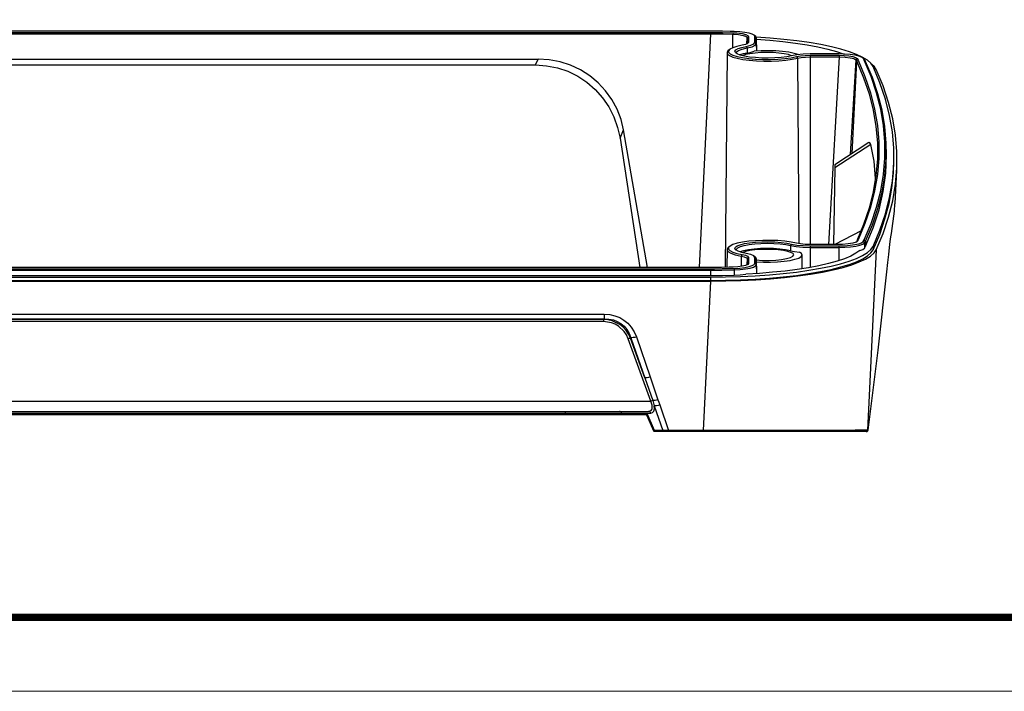
# Model space of a CAD drawing. Extents: x 17643 to 18288, y -4757 to -4309.
# Drawn here: x 17790 to 17938, y -4757 to -4656 of the extents above; entities that cross this region are included whole.
import ezdxf
from ezdxf.enums import TextEntityAlignment as Align

# ---------------------------------------------------------------- set-up
doc = ezdxf.new("R2010")
doc.units = 0
doc.header["$LTSCALE"] = 30.734
doc.header["$MEASUREMENT"] = 0
doc.layers.get('0').update_dxf_attribs({"linetype": 'CONTINUOUS'})
doc.layers.add('1', color=7, linetype='CONTINUOUS')
doc.layers.add('from', color=7, linetype='CONTINUOUS', lineweight=13)
doc.styles.add('宋体', font='SimSun.ttf', dxfattribs={"height": 3})

# ---------------------------------------------------------------- blocks, each defined once
blk = doc.blocks.new('TK-D')
at = {"layer": 'from'}
blk.add_lwpolyline([(-594.5, -413.12), (594.5, -413.12), (594.5, 413.12), (-594.5, 413.12)], close=True, dxfattribs=at)
at = {"layer": 'from', "const_width": 2.05}
blk.add_lwpolyline([(-574.01, -392.63), (-574.01, 392.63), (574.01, 392.63), (574.01, -392.63), (-574.01, -392.63)], dxfattribs=at)
at = {"layer": 'from', "color": 6, "style": '宋体', "width": 0.7}
blk.add_attdef('40004', text='', height=8.32, dxfattribs=at).set_placement((430.84, -344.43), align=Align.MIDDLE)

msp = doc.modelspace()

# ---------------------------------------------------------------- linework, layer by layer
at = {"layer": '1', "color": 7}
for p, q in [((17701.838, -4658.104), (17893.986, -4658.104)), ((17701.838, -4658.333), (17893.986, -4658.333)), ((17893.931, -4657.911), (17701.892, -4657.911)), ((17892.298, -4693.351), (17893.986, -4658.333)), ((17895.729, -4657.926), (17893.931, -4657.911)), ((17893.986, -4658.104), (17893.986, -4658.333)), ((17893.986, -4658.104), (17894.567, -4658.105)), ((17893.986, -4658.334), (17894.347, -4658.334)), ((17894.347, -4658.334), (17894.619, -4658.336)), ((17894.567, -4658.105), (17895.729, -4658.118)), ((17894.619, -4658.336), (17895.079, -4658.339)), ((17895.079, -4658.339), (17895.853, -4658.35)), ((17896.895, -4657.951), (17895.729, -4657.926)), ((17895.729, -4658.118), (17897.326, -4658.157)), ((17895.853, -4658.35), (17897.295, -4658.384)), ((17897.475, -4657.968), (17896.895, -4657.951)), ((17897.288, -4660.414), (17897.295, -4658.384)), ((17897.326, -4658.157), (17897.295, -4658.384)), ((17897.295, -4658.384), (17898.133, -4658.444)), ((17897.326, -4658.157), (17897.902, -4658.189)), ((17898.314, -4658.016), (17897.475, -4657.968)), ((17897.902, -4658.189), (17898.673, -4658.285)), ((17898.133, -4658.444), (17898.381, -4658.477)), ((17899.075, -4658.104), (17898.314, -4658.016)), ((17898.381, -4658.477), (17898.611, -4658.517)), ((17898.611, -4658.517), (17898.816, -4658.562)), ((17898.673, -4658.285), (17899.253, -4658.429)), ((17899.715, -4658.227), (17899.075, -4658.104)), ((17899.253, -4658.429), (17899.572, -4658.606)), ((17900.2, -4658.377), (17899.715, -4658.227)), ((17900.502, -4658.547), (17900.2, -4658.377)), ((17899.18, -4659.926), (17898.664, -4660.048)), ((17898.816, -4658.562), (17898.975, -4658.605)), ((17898.975, -4658.605), (17899.073, -4658.638)), ((17899.073, -4658.638), (17899.178, -4658.68)), ((17899.178, -4658.68), (17899.223, -4658.702)), ((17899.508, -4659.779), (17899.18, -4659.926)), ((17899.223, -4658.702), (17899.243, -4658.712)), ((17899.243, -4658.712), (17899.253, -4658.718)), ((17899.253, -4658.718), (17899.258, -4658.721)), ((17899.258, -4658.721), (17899.26, -4658.722)), ((17899.26, -4658.722), (17899.262, -4658.723)), ((17899.262, -4658.723), (17899.263, -4658.723)), ((17899.262, -4658.723), (17899.262, -4658.723)), ((17899.262, -4658.723), (17899.262, -4658.723)), ((17899.263, -4658.723), (17899.279, -4658.733)), ((17899.263, -4658.723), (17899.263, -4658.723)), ((17899.263, -4658.723), (17899.263, -4658.723)), ((17899.263, -4658.723), (17899.263, -4658.723)), ((17899.263, -4658.723), (17899.263, -4658.723)), ((17899.279, -4658.733), (17899.325, -4658.764)), ((17899.325, -4658.764), (17899.379, -4658.814)), ((17899.379, -4658.814), (17899.419, -4658.908)), ((17899.411, -4659.834), (17899.419, -4658.908)), ((17899.418, -4659.824), (17899.417, -4659.833)), ((17899.419, -4659.814), (17899.418, -4659.824)), ((17899.62, -4658.713), (17899.419, -4658.908)), ((17899.419, -4658.908), (17899.419, -4659.814)), ((17899.62, -4659.619), (17899.419, -4659.814)), ((17899.62, -4659.619), (17899.508, -4659.779)), ((17899.572, -4658.606), (17899.621, -4658.713)), ((17899.62, -4658.713), (17899.62, -4659.619)), ((17900.005, -4660.038), (17900.452, -4659.838)), ((17900.452, -4659.838), (17900.605, -4659.619)), ((17900.605, -4658.727), (17900.502, -4658.547)), ((17900.714, -4658.747), (17900.519, -4658.562)), ((17900.605, -4658.727), (17900.805, -4658.921)), ((17900.605, -4659.619), (17900.605, -4658.727)), ((17900.605, -4659.619), (17900.805, -4659.813)), ((17900.643, -4660.043), (17900.805, -4659.813)), ((17900.782, -4658.833), (17900.714, -4658.747)), ((17902.894, -4658.963), (17900.77, -4658.813)), ((17900.805, -4658.921), (17900.782, -4658.833)), ((17900.805, -4658.921), (17900.822, -4660.905)), ((17900.805, -4659.813), (17900.805, -4658.921)), ((17900.805, -4659.813), (17900.815, -4660.905)), ((17900.807, -4659.142), (17902.845, -4659.297)), ((17902.845, -4659.297), (17904.804, -4659.491)), ((17904.942, -4659.153), (17902.894, -4658.963)), ((17904.804, -4659.491), (17906.665, -4659.722)), ((17906.898, -4659.381), (17904.942, -4659.153)), ((17906.665, -4659.722), (17908.414, -4659.989)), ((17908.746, -4659.646), (17906.898, -4659.381)), ((17908.414, -4659.989), (17910.033, -4660.289)), ((17910.468, -4659.944), (17908.746, -4659.646)), ((17912.052, -4660.275), (17910.468, -4659.944)), ((17896.419, -4661.159), (17896.132, -4693.328)), ((17896.558, -4660.895), (17896.421, -4661.129)), ((17896.421, -4661.129), (17896.498, -4661.364)), ((17896.498, -4661.364), (17896.788, -4661.592)), ((17896.755, -4660.708), (17896.558, -4660.895)), ((17896.852, -4660.629), (17896.644, -4660.859)), ((17896.644, -4660.859), (17896.652, -4661.092)), ((17896.652, -4661.092), (17896.878, -4661.321)), ((17897.27, -4660.412), (17896.852, -4660.629)), ((17896.878, -4661.321), (17897.312, -4661.537)), ((17897.882, -4660.216), (17897.27, -4660.412)), ((17897.609, -4660.925), (17897.751, -4660.721)), ((17897.671, -4661.131), (17897.609, -4660.925)), ((17897.934, -4661.33), (17897.671, -4661.131)), ((17897.751, -4660.721), (17898.092, -4660.528)), ((17897.837, -4661.273), (17897.843, -4661.038)), ((17897.843, -4661.038), (17898.124, -4660.81)), ((17898.664, -4660.048), (17897.882, -4660.216)), ((17898.388, -4661.513), (17897.934, -4661.33)), ((17898.092, -4660.528), (17898.616, -4660.353)), ((17898.124, -4660.81), (17898.664, -4660.603)), ((17898.824, -4661.346), (17898.343, -4661.498)), ((17898.616, -4660.353), (17899.301, -4660.204)), ((17898.664, -4660.603), (17899.431, -4660.43)), ((17899.21, -4661.446), (17898.744, -4661.612)), ((17899.435, -4661.215), (17898.824, -4661.346)), ((17899.847, -4661.306), (17899.21, -4661.446)), ((17899.301, -4660.204), (17900.005, -4660.038)), ((17899.301, -4660.204), (17899.431, -4660.43)), ((17899.431, -4660.43), (17900.172, -4660.255)), ((17899.431, -4660.43), (17899.435, -4661.215)), ((17899.435, -4661.215), (17900.027, -4661.085)), ((17900.621, -4661.201), (17899.847, -4661.306)), ((17900.027, -4661.085), (17900.466, -4660.93)), ((17900.172, -4660.255), (17900.643, -4660.043)), ((17901.527, -4660.868), (17900.466, -4660.93)), ((17901.492, -4661.135), (17900.621, -4661.201)), ((17902.412, -4661.113), (17901.492, -4661.135)), ((17902.627, -4660.854), (17901.527, -4660.868)), ((17903.331, -4661.135), (17902.412, -4661.113)), ((17903.717, -4660.887), (17902.627, -4660.854)), ((17904.202, -4661.201), (17903.331, -4661.135)), ((17904.749, -4660.967), (17903.717, -4660.887)), ((17904.976, -4661.306), (17904.202, -4661.201)), ((17905.679, -4661.09), (17904.749, -4660.967)), ((17905.613, -4661.446), (17904.976, -4661.306)), ((17906.079, -4661.612), (17905.613, -4661.446)), ((17906.465, -4661.25), (17905.679, -4661.09)), ((17906.875, -4661.467), (17906.077, -4661.613)), ((17907.072, -4661.442), (17906.465, -4661.25)), ((17907.84, -4661.374), (17906.875, -4661.467)), ((17908.893, -4661.342), (17907.84, -4661.374)), ((17913.17, -4661.342), (17908.893, -4661.342)), ((17910.033, -4660.289), (17911.508, -4660.62)), ((17911.508, -4660.62), (17912.827, -4660.978)), ((17913.484, -4660.634), (17912.052, -4660.275)), ((17912.827, -4660.978), (17913.977, -4661.36)), ((17914.034, -4661.363), (17913.17, -4661.342)), ((17914.751, -4661.018), (17913.484, -4660.634)), ((17914.851, -4661.426), (17914.034, -4661.363)), ((17915.844, -4661.426), (17914.751, -4661.018)), ((17915.574, -4661.527), (17914.851, -4661.426)), ((17916.752, -4661.852), (17915.844, -4661.426)), ((17727.712, -4662.1), (17868.112, -4662.1)), ((17867.73, -4662.993), (17868.112, -4662.1)), ((17869.764, -4662.204), (17868.112, -4662.1)), ((17871.389, -4662.513), (17869.764, -4662.204)), ((17872.96, -4663.022), (17871.389, -4662.513)), ((17896.788, -4661.592), (17897.278, -4661.805)), ((17897.278, -4661.805), (17897.953, -4661.994)), ((17897.312, -4661.537), (17897.939, -4661.731)), ((17897.939, -4661.731), (17898.733, -4661.896)), ((17897.953, -4661.994), (17898.787, -4662.154)), ((17899.013, -4661.673), (17898.388, -4661.513)), ((17898.733, -4661.896), (17899.667, -4662.026)), ((17898.787, -4662.154), (17899.752, -4662.278)), ((17899.782, -4661.803), (17899.013, -4661.673)), ((17899.667, -4662.026), (17900.704, -4662.117)), ((17899.752, -4662.278), (17900.811, -4662.363)), ((17900.663, -4661.897), (17899.782, -4661.803)), ((17901.619, -4661.952), (17900.663, -4661.897)), ((17900.704, -4662.117), (17901.805, -4662.164)), ((17900.811, -4662.363), (17901.928, -4662.404)), ((17902.608, -4661.965), (17901.619, -4661.952)), ((17901.805, -4662.164), (17902.929, -4662.165)), ((17901.928, -4662.404), (17903.063, -4662.4)), ((17903.589, -4661.935), (17902.608, -4661.965)), ((17902.929, -4662.165), (17904.034, -4662.122)), ((17903.063, -4662.4), (17904.174, -4662.353)), ((17904.52, -4661.864), (17903.589, -4661.935)), ((17904.034, -4662.122), (17905.077, -4662.035)), ((17904.174, -4662.353), (17905.221, -4662.262)), ((17905.361, -4661.755), (17904.52, -4661.864)), ((17905.077, -4662.035), (17906.02, -4661.908)), ((17905.221, -4662.262), (17906.169, -4662.133)), ((17906.077, -4661.613), (17905.361, -4661.755)), ((17906.02, -4661.908), (17906.827, -4661.745)), ((17906.169, -4662.133), (17906.981, -4661.968)), ((17906.827, -4661.745), (17907.412, -4661.638)), ((17906.827, -4661.745), (17906.981, -4661.968)), ((17906.981, -4661.968), (17907.523, -4661.869)), ((17906.981, -4661.968), (17907.17, -4689.78)), ((17907.412, -4661.638), (17908.12, -4661.57)), ((17907.523, -4661.869), (17908.178, -4661.806)), ((17908.12, -4661.57), (17908.893, -4661.547)), ((17908.178, -4661.806), (17908.893, -4661.784)), ((17908.893, -4661.547), (17908.893, -4661.784)), ((17908.893, -4661.547), (17913.234, -4661.547)), ((17908.893, -4661.784), (17908.893, -4689.909)), ((17908.893, -4661.784), (17913.234, -4661.784)), ((17913.234, -4661.784), (17911.788, -4687.268)), ((17913.234, -4661.545), (17913.991, -4661.568)), ((17913.234, -4661.55), (17913.234, -4661.784)), ((17913.234, -4661.784), (17914.138, -4661.812)), ((17913.991, -4661.568), (17914.687, -4661.634)), ((17914.138, -4661.812), (17914.865, -4661.902)), ((17914.687, -4661.634), (17915.266, -4661.738)), ((17914.865, -4661.902), (17915.197, -4661.97)), ((17915.711, -4662.218), (17915.191, -4671.355)), ((17915.193, -4676.248), (17915.856, -4662.463)), ((17915.197, -4661.97), (17915.442, -4662.044)), ((17915.266, -4661.738), (17915.681, -4661.872)), ((17915.442, -4662.044), (17915.705, -4662.214)), ((17916.163, -4661.66), (17915.574, -4661.527)), ((17915.681, -4661.872), (17915.899, -4662.024)), ((17915.71, -4662.224), (17915.856, -4662.467)), ((17915.91, -4662.03), (17915.713, -4662.221)), ((17916.054, -4662.27), (17915.854, -4662.461)), ((17915.854, -4662.461), (17916.885, -4664.901)), ((17915.913, -4662.028), (17916.059, -4662.274)), ((17916.054, -4662.27), (17917.086, -4664.711)), ((17916.586, -4661.818), (17916.163, -4661.66)), ((17916.819, -4661.993), (17916.586, -4661.818)), ((17917.469, -4662.294), (17916.752, -4661.852)), ((17916.972, -4662.13), (17916.777, -4661.945)), ((17916.819, -4661.993), (17917.017, -4662.18)), ((17916.992, -4662.263), (17916.829, -4661.992)), ((17916.996, -4662.155), (17916.972, -4662.13)), ((17918.014, -4664.706), (17916.982, -4662.263)), ((17916.987, -4662.258), (17917.186, -4662.448)), ((17917.017, -4662.18), (17916.996, -4662.155)), ((17917.186, -4662.448), (17917.022, -4662.176)), ((17918.213, -4664.896), (17917.181, -4662.453)), ((17917.987, -4662.748), (17917.469, -4662.294)), ((17918.304, -4663.21), (17917.987, -4662.748)), ((17918.524, -4663.297), (17918.118, -4662.905)), ((17728.093, -4662.993), (17867.73, -4662.993)), ((17867.73, -4662.993), (17869.381, -4663.1)), ((17869.381, -4663.1), (17871.002, -4663.419)), ((17871.002, -4663.419), (17872.566, -4663.946)), ((17872.566, -4663.946), (17874.047, -4664.671)), ((17874.452, -4663.724), (17872.96, -4663.022)), ((17875.841, -4664.606), (17874.452, -4663.724)), ((17919.344, -4665.658), (17918.31, -4663.209)), ((17918.784, -4663.694), (17918.524, -4663.297)), ((17919.815, -4666.143), (17918.781, -4663.694)), ((17874.047, -4664.671), (17875.424, -4665.583)), ((17875.424, -4665.583), (17876.672, -4666.668)), ((17877.105, -4665.655), (17875.841, -4664.606)), ((17878.223, -4666.854), (17877.105, -4665.655)), ((17916.885, -4664.901), (17917.711, -4667.345)), ((17917.086, -4664.711), (17917.912, -4667.156)), ((17918.84, -4667.151), (17918.014, -4664.706)), ((17919.039, -4667.343), (17918.213, -4664.896)), ((17920.171, -4668.11), (17919.344, -4665.658)), ((17876.672, -4666.668), (17877.773, -4667.907)), ((17879.176, -4668.184), (17878.223, -4666.854)), ((17917.711, -4667.345), (17918.331, -4669.792)), ((17917.912, -4667.156), (17918.532, -4669.603)), ((17919.459, -4669.6), (17918.84, -4667.151)), ((17919.659, -4669.792), (17919.039, -4667.343)), ((17920.643, -4668.596), (17919.815, -4666.143)), ((17877.773, -4667.907), (17878.707, -4669.282)), ((17879.951, -4669.623), (17879.176, -4668.184)), ((17920.792, -4670.564), (17920.171, -4668.11)), ((17921.265, -4671.051), (17920.643, -4668.596)), ((17878.707, -4669.282), (17879.461, -4670.769)), ((17880.534, -4671.147), (17879.951, -4669.623)), ((17918.331, -4669.792), (17918.744, -4672.24)), ((17918.532, -4669.603), (17918.945, -4672.052)), ((17919.872, -4672.05), (17919.459, -4669.6)), ((17920.072, -4672.243), (17919.659, -4669.792)), ((17879.461, -4670.769), (17880.022, -4672.345)), ((17880.916, -4672.733), (17880.534, -4671.147)), ((17915.191, -4671.355), (17914.896, -4676.441)), ((17921.206, -4673.02), (17920.792, -4670.564)), ((17921.679, -4673.508), (17921.265, -4671.051)), ((17880.022, -4672.345), (17880.382, -4673.984)), ((17880.382, -4673.984), (17880.916, -4672.733)), ((17884.495, -4693.351), (17880.916, -4672.733)), ((17918.744, -4672.24), (17918.95, -4674.69)), ((17918.945, -4672.052), (17919.152, -4674.503)), ((17920.079, -4674.502), (17919.872, -4672.05)), ((17920.279, -4674.695), (17920.072, -4672.243)), ((17921.412, -4675.478), (17921.206, -4673.02)), ((17880.382, -4673.984), (17883.364, -4693.351)), ((17917.676, -4674.637), (17912.58, -4677.943)), ((17917.844, -4674.657), (17917.708, -4674.624)), ((17917.955, -4674.928), (17917.844, -4674.657)), ((17918.95, -4674.69), (17918.95, -4677.14)), ((17919.152, -4674.503), (17919.152, -4676.953)), ((17920.079, -4676.954), (17920.079, -4674.502)), ((17920.279, -4677.148), (17920.279, -4674.695)), ((17921.886, -4675.966), (17921.679, -4673.508)), ((17917.955, -4674.928), (17912.572, -4678.421)), ((17918.455, -4677.396), (17917.955, -4674.928)), ((17920.311, -4676.446), (17920.304, -4675.662)), ((17921.412, -4677.935), (17921.412, -4675.478)), ((17921.886, -4678.424), (17921.886, -4675.966)), ((17918.686, -4680.018), (17918.455, -4677.396)), ((17918.95, -4677.14), (17918.744, -4679.589)), ((17919.152, -4676.953), (17918.945, -4679.404)), ((17919.872, -4679.405), (17920.079, -4676.954)), ((17920.072, -4679.6), (17920.279, -4677.148)), ((17920.205, -4679.196), (17920.311, -4676.446)), ((17921.379, -4679.15), (17921.442, -4676.838)), ((17921.442, -4676.838), (17921.436, -4676.342)), ((17912.572, -4678.421), (17912.367, -4689.909)), ((17912.578, -4678.063), (17912.572, -4678.421)), ((17912.58, -4677.943), (17912.578, -4678.063)), ((17919.84, -4681.945), (17920.205, -4679.196)), ((17921.133, -4681.462), (17921.379, -4679.15)), ((17921.205, -4680.393), (17921.412, -4677.935)), ((17921.6, -4683.802), (17921.87, -4678.758)), ((17921.679, -4680.882), (17921.886, -4678.424)), ((17918.744, -4679.589), (17918.331, -4682.038)), ((17918.945, -4679.404), (17918.532, -4681.853)), ((17919.459, -4681.856), (17919.872, -4679.405)), ((17919.659, -4682.052), (17920.072, -4679.6)), ((17920.79, -4682.849), (17921.205, -4680.393)), ((17918.331, -4682.038), (17917.711, -4684.484)), ((17918.532, -4681.853), (17917.912, -4684.3)), ((17918.84, -4684.304), (17919.459, -4681.856)), ((17919.039, -4684.501), (17919.659, -4682.052)), ((17919.215, -4684.692), (17919.84, -4681.945)), ((17920.703, -4683.773), (17921.133, -4681.462)), ((17921.265, -4683.339), (17921.679, -4680.882)), ((17920.169, -4685.303), (17920.79, -4682.849)), ((17920.643, -4685.795), (17921.265, -4683.339)), ((17917.711, -4684.484), (17916.885, -4686.928)), ((17917.912, -4684.3), (17917.086, -4686.745)), ((17918.014, -4686.75), (17918.84, -4684.304)), ((17918.213, -4686.947), (17919.039, -4684.501)), ((17918.331, -4687.435), (17919.215, -4684.692)), ((17920.09, -4686.082), (17920.703, -4683.773)), ((17921.065, -4688.253), (17921.52, -4684.923)), ((17921.52, -4684.923), (17921.562, -4683.821)), ((17919.295, -4688.388), (17920.09, -4686.082)), ((17919.341, -4687.755), (17920.169, -4685.303)), ((17919.815, -4688.247), (17920.643, -4685.795)), ((17911.788, -4687.268), (17911.631, -4689.909)), ((17916.525, -4687.838), (17912.595, -4689.909)), ((17916.885, -4686.928), (17915.854, -4689.369)), ((17917.086, -4686.745), (17916.054, -4689.186)), ((17916.982, -4689.193), (17918.014, -4686.75)), ((17917.181, -4689.391), (17918.213, -4686.947)), ((17917.188, -4690.175), (17918.331, -4687.435)), ((17918.307, -4690.203), (17919.341, -4687.755)), ((17899.667, -4689.429), (17898.733, -4689.56)), ((17900.704, -4689.339), (17899.667, -4689.429)), ((17900.663, -4689.559), (17901.619, -4689.504)), ((17901.805, -4689.292), (17900.704, -4689.339)), ((17901.619, -4689.504), (17902.608, -4689.491)), ((17902.929, -4689.29), (17901.805, -4689.292)), ((17902.608, -4689.491), (17903.589, -4689.521)), ((17904.034, -4689.334), (17902.929, -4689.29)), ((17903.589, -4689.521), (17904.52, -4689.591)), ((17905.077, -4689.421), (17904.034, -4689.334)), ((17906.02, -4689.548), (17905.077, -4689.421)), ((17915.912, -4689.436), (17915.713, -4689.617)), ((17915.909, -4689.432), (17915.753, -4689.552)), ((17916.058, -4689.19), (17915.858, -4689.373)), ((17916.063, -4689.186), (17915.917, -4689.432)), ((17916.586, -4689.637), (17916.819, -4689.463)), ((17916.824, -4689.459), (17917.022, -4689.659)), ((17916.829, -4689.463), (17916.992, -4689.193)), ((17916.982, -4689.193), (17917.181, -4689.391)), ((17917.022, -4689.659), (17917.186, -4689.386)), ((17917.181, -4689.388), (17917.188, -4690.175)), ((17918.316, -4690.692), (17919.295, -4688.388)), ((17918.781, -4690.696), (17919.815, -4688.247)), ((17920.773, -4690.338), (17920.884, -4689.464)), ((17920.884, -4689.464), (17920.981, -4688.768)), ((17920.981, -4688.768), (17921.065, -4688.253)), ((17896.419, -4690.683), (17896.395, -4693.323)), ((17896.558, -4690.418), (17896.419, -4690.686)), ((17896.419, -4690.686), (17896.559, -4690.954)), ((17896.755, -4690.231), (17896.558, -4690.418)), ((17896.559, -4690.954), (17896.974, -4691.209)), ((17896.652, -4690.363), (17896.644, -4690.597)), ((17896.644, -4690.597), (17896.852, -4690.827)), ((17896.878, -4690.135), (17896.652, -4690.363)), ((17896.852, -4690.827), (17897.27, -4691.044)), ((17897.312, -4689.919), (17896.878, -4690.135)), ((17897.939, -4689.725), (17897.312, -4689.919)), ((17897.609, -4690.53), (17897.671, -4690.325)), ((17897.751, -4690.734), (17897.609, -4690.53)), ((17897.671, -4690.325), (17897.934, -4690.126)), ((17898.092, -4690.928), (17897.751, -4690.734)), ((17897.826, -4690.593), (17898.021, -4690.393)), ((17897.837, -4690.796), (17897.826, -4690.593)), ((17897.934, -4690.126), (17898.388, -4689.943)), ((17898.733, -4689.56), (17897.939, -4689.725)), ((17898.021, -4690.393), (17898.416, -4690.207)), ((17898.616, -4691.103), (17898.092, -4690.928)), ((17898.9, -4690.85), (17898.343, -4691.022)), ((17898.388, -4689.943), (17899.013, -4689.783)), ((17898.416, -4690.207), (17898.991, -4690.042)), ((17899.199, -4690.972), (17898.744, -4691.136)), ((17899.622, -4690.707), (17898.9, -4690.85)), ((17898.991, -4690.042), (17899.72, -4689.906)), ((17899.013, -4689.783), (17899.782, -4689.653)), ((17899.82, -4690.834), (17899.199, -4690.972)), ((17900.475, -4690.6), (17899.622, -4690.707)), ((17899.72, -4689.906), (17900.572, -4689.805)), ((17899.782, -4689.653), (17900.663, -4689.559)), ((17900.574, -4690.729), (17899.82, -4690.834)), ((17901.418, -4690.534), (17900.475, -4690.6)), ((17900.572, -4689.805), (17901.506, -4689.744)), ((17901.423, -4690.662), (17900.574, -4690.729)), ((17902.408, -4690.511), (17901.418, -4690.534)), ((17902.323, -4690.636), (17901.423, -4690.662)), ((17901.506, -4689.744), (17902.481, -4689.726)), ((17903.227, -4690.654), (17902.323, -4690.636)), ((17903.399, -4690.534), (17902.408, -4690.511)), ((17902.481, -4689.726), (17903.453, -4689.751)), ((17904.09, -4690.713), (17903.227, -4690.654)), ((17904.343, -4690.6), (17903.399, -4690.534)), ((17903.453, -4689.751), (17904.379, -4689.817)), ((17904.866, -4690.811), (17904.09, -4690.713)), ((17905.196, -4690.706), (17904.343, -4690.6)), ((17904.379, -4689.817), (17905.215, -4689.923)), ((17904.52, -4689.591), (17905.361, -4689.7)), ((17905.515, -4690.943), (17904.866, -4690.811)), ((17905.919, -4690.849), (17905.196, -4690.706)), ((17905.215, -4689.923), (17905.924, -4690.064)), ((17905.361, -4689.7), (17906.077, -4689.843)), ((17906.005, -4691.102), (17905.515, -4690.943)), ((17905.924, -4690.064), (17905.919, -4690.849)), ((17905.919, -4690.849), (17906.546, -4690.972)), ((17906.077, -4689.843), (17905.924, -4690.064)), ((17905.924, -4690.064), (17906.765, -4690.218)), ((17906.827, -4689.711), (17906.02, -4689.548)), ((17906.077, -4689.843), (17906.875, -4689.989)), ((17906.546, -4690.972), (17907.288, -4691.063)), ((17906.765, -4690.218), (17907.783, -4690.316)), ((17907.412, -4689.818), (17906.827, -4689.711)), ((17906.875, -4689.989), (17907.84, -4690.082)), ((17908.12, -4689.886), (17907.412, -4689.818)), ((17907.783, -4690.316), (17908.893, -4690.349)), ((17907.84, -4690.082), (17908.893, -4690.114)), ((17908.893, -4689.909), (17908.12, -4689.886)), ((17913.234, -4689.909), (17908.893, -4689.909)), ((17908.893, -4690.114), (17908.893, -4690.349)), ((17908.893, -4690.114), (17913.17, -4690.114)), ((17908.893, -4690.349), (17908.893, -4693.34)), ((17908.893, -4690.349), (17913.17, -4690.349)), ((17913.17, -4690.114), (17914.034, -4690.093)), ((17913.17, -4690.114), (17913.17, -4690.349)), ((17913.17, -4690.349), (17914.081, -4690.327)), ((17913.17, -4690.349), (17913.17, -4692.328)), ((17913.745, -4689.899), (17913.234, -4689.909)), ((17914.594, -4689.833), (17913.745, -4689.899)), ((17914.034, -4690.093), (17914.851, -4690.03)), ((17914.081, -4690.327), (17914.942, -4690.261)), ((17915.289, -4689.713), (17914.594, -4689.833)), ((17914.851, -4690.03), (17915.574, -4689.929)), ((17914.942, -4690.261), (17915.704, -4690.154)), ((17915.753, -4689.552), (17915.289, -4689.713)), ((17915.574, -4689.929), (17916.163, -4689.796)), ((17915.704, -4690.154), (17916.325, -4690.014)), ((17916.309, -4690.805), (17915.729, -4691.23)), ((17916.163, -4689.796), (17916.586, -4689.637)), ((17916.309, -4690.805), (17916.77, -4690.636)), ((17916.325, -4690.014), (17916.771, -4689.847)), ((17916.77, -4690.636), (17917.024, -4690.448)), ((17916.771, -4689.847), (17917.017, -4689.663)), ((17917.017, -4689.661), (17917.024, -4690.448)), ((17917.024, -4690.448), (17917.188, -4690.175)), ((17918.781, -4690.696), (17917.454, -4717.754)), ((17917.466, -4691.122), (17917.989, -4690.667)), ((17917.989, -4690.667), (17918.308, -4690.203)), ((17917.995, -4691.156), (17918.313, -4690.692)), ((17918.307, -4690.203), (17918.316, -4690.692)), ((17918.454, -4691.17), (17918.781, -4690.696)), ((17920.65, -4691.391), (17920.773, -4690.338)), ((17896.974, -4691.209), (17897.642, -4691.44)), ((17897.27, -4691.044), (17897.882, -4691.24)), ((17897.642, -4691.44), (17898.534, -4691.635)), ((17897.882, -4691.24), (17898.664, -4691.408)), ((17898.534, -4691.635), (17898.525, -4693.195)), ((17898.664, -4691.408), (17898.534, -4691.635)), ((17898.534, -4691.635), (17899.011, -4691.748)), ((17899.301, -4691.252), (17898.616, -4691.103)), ((17898.664, -4691.408), (17899.18, -4691.529)), ((17899.011, -4691.748), (17899.315, -4691.884)), ((17899.18, -4691.529), (17899.508, -4691.677)), ((17900.005, -4691.418), (17899.301, -4691.252)), ((17899.315, -4691.884), (17899.419, -4692.033)), ((17899.419, -4692.033), (17899.411, -4692.948)), ((17899.62, -4691.837), (17899.419, -4692.033)), ((17899.419, -4692.033), (17899.419, -4692.939)), ((17899.508, -4691.677), (17899.62, -4691.837)), ((17899.62, -4691.837), (17899.62, -4692.743)), ((17900.452, -4691.618), (17900.005, -4691.418)), ((17900.605, -4691.837), (17900.452, -4691.618)), ((17900.714, -4691.857), (17900.519, -4691.672)), ((17900.605, -4691.837), (17900.805, -4692.031)), ((17900.605, -4692.729), (17900.605, -4691.837)), ((17900.782, -4691.944), (17900.714, -4691.857)), ((17900.805, -4692.031), (17900.782, -4691.944)), ((17900.805, -4692.031), (17900.825, -4694.269)), ((17900.805, -4692.923), (17900.805, -4692.031)), ((17900.806, -4692.229), (17901.755, -4692.288)), ((17901.755, -4692.288), (17902.743, -4692.297)), ((17902.743, -4692.297), (17903.711, -4692.254)), ((17903.711, -4692.254), (17904.6, -4692.164)), ((17903.995, -4692.508), (17904.983, -4692.419)), ((17904.6, -4692.164), (17905.355, -4692.031)), ((17904.983, -4692.419), (17905.863, -4692.29)), ((17905.355, -4692.031), (17905.93, -4691.864)), ((17905.863, -4692.29), (17906.598, -4692.127)), ((17905.93, -4691.864), (17906.289, -4691.672)), ((17906.309, -4691.28), (17906.005, -4691.102)), ((17906.289, -4691.672), (17906.412, -4691.468)), ((17906.412, -4691.468), (17906.309, -4691.28)), ((17906.598, -4692.127), (17907.156, -4691.935)), ((17907.156, -4691.935), (17907.515, -4691.724)), ((17907.582, -4691.279), (17907.288, -4691.063)), ((17907.515, -4691.724), (17907.659, -4691.502)), ((17907.659, -4691.502), (17907.582, -4691.279)), ((17907.68, -4693.541), (17907.662, -4691.466)), ((17912.903, -4692.411), (17911.626, -4692.762)), ((17914.019, -4692.036), (17912.903, -4692.411)), ((17913.446, -4692.789), (17914.724, -4692.403)), ((17914.963, -4691.641), (17914.019, -4692.036)), ((17914.724, -4692.403), (17915.827, -4691.994)), ((17915.729, -4691.23), (17914.963, -4691.641)), ((17915.827, -4691.994), (17916.743, -4691.566)), ((17915.833, -4692.484), (17916.749, -4692.056)), ((17916.247, -4692.525), (17917.182, -4692.088)), ((17916.743, -4691.566), (17917.466, -4691.122)), ((17916.749, -4692.056), (17917.472, -4691.612)), ((17917.182, -4692.088), (17917.92, -4691.635)), ((17917.472, -4691.612), (17917.995, -4691.156)), ((17917.92, -4691.635), (17918.454, -4691.17)), ((17920.516, -4692.616), (17920.65, -4691.391)), ((17893.986, -4693.352), (17701.838, -4693.352)), ((17701.892, -4693.544), (17893.931, -4693.544)), ((17701.892, -4693.78), (17893.931, -4693.78)), ((17893.931, -4693.544), (17894.517, -4693.543)), ((17893.931, -4693.544), (17893.931, -4693.78)), ((17893.931, -4693.78), (17895.665, -4693.767)), ((17893.931, -4693.78), (17893.931, -4694.566)), ((17895.593, -4693.34), (17893.986, -4693.352)), ((17894.517, -4693.543), (17895.688, -4693.531)), ((17896.75, -4693.316), (17895.593, -4693.34)), ((17895.665, -4693.767), (17897.506, -4693.723)), ((17895.688, -4693.531), (17897.475, -4693.488)), ((17897.326, -4693.299), (17896.75, -4693.316)), ((17898.057, -4693.252), (17897.324, -4693.297)), ((17897.475, -4693.488), (17898.314, -4693.439)), ((17897.475, -4693.488), (17897.506, -4693.723)), ((17897.506, -4693.723), (17898.39, -4693.672)), ((17897.506, -4693.723), (17897.507, -4694.509)), ((17898.7, -4693.166), (17898.057, -4693.252)), ((17898.314, -4693.439), (17899.075, -4693.351)), ((17898.39, -4693.672), (17899.192, -4693.579)), ((17899.2, -4693.045), (17898.7, -4693.166)), ((17899.075, -4693.351), (17899.715, -4693.229)), ((17899.192, -4693.579), (17899.867, -4693.45)), ((17899.518, -4692.901), (17899.2, -4693.045)), ((17899.625, -4692.747), (17899.418, -4692.939)), ((17899.629, -4692.743), (17899.518, -4692.901)), ((17899.715, -4693.229), (17900.2, -4693.078)), ((17899.867, -4693.45), (17900.378, -4693.291)), ((17900.2, -4693.078), (17900.502, -4692.909)), ((17900.378, -4693.291), (17900.697, -4693.112)), ((17900.502, -4692.909), (17900.605, -4692.729)), ((17900.605, -4692.729), (17900.805, -4692.923)), ((17900.697, -4693.112), (17900.805, -4692.923)), ((17900.805, -4692.923), (17900.817, -4694.27)), ((17900.809, -4692.507), (17901.863, -4692.553)), ((17901.863, -4692.553), (17902.94, -4692.554)), ((17902.94, -4692.554), (17903.995, -4692.508)), ((17905.14, -4693.883), (17903.242, -4694.08)), ((17906.942, -4693.651), (17905.14, -4693.883)), ((17906.806, -4694.042), (17908.668, -4693.778)), ((17908.633, -4693.385), (17906.942, -4693.651)), ((17910.199, -4693.088), (17908.633, -4693.385)), ((17908.668, -4693.778), (17910.405, -4693.48)), ((17911.626, -4692.762), (17910.199, -4693.088)), ((17910.405, -4693.48), (17912.002, -4693.149)), ((17910.41, -4693.97), (17912.008, -4693.639)), ((17910.717, -4694.04), (17912.346, -4693.703)), ((17912.002, -4693.149), (17913.446, -4692.789)), ((17912.008, -4693.639), (17913.452, -4693.279)), ((17912.346, -4693.703), (17913.819, -4693.336)), ((17913.452, -4693.279), (17914.731, -4692.893)), ((17913.819, -4693.336), (17915.123, -4692.942)), ((17914.731, -4692.893), (17915.833, -4692.484)), ((17915.123, -4692.942), (17916.247, -4692.525)), ((17920.372, -4694.007), (17920.516, -4692.616)), ((17701.869, -4694.8), (17893.955, -4694.8)), ((17701.869, -4695.291), (17893.955, -4695.291)), ((17701.892, -4694.566), (17893.931, -4694.566)), ((17701.892, -4695.387), (17893.931, -4695.387)), ((17893.931, -4695.388), (17892.827, -4717.791)), ((17893.931, -4694.566), (17895.723, -4694.551)), ((17893.931, -4695.388), (17896.23, -4695.366)), ((17893.955, -4694.799), (17896.207, -4694.778)), ((17893.955, -4694.799), (17893.955, -4695.29)), ((17893.955, -4695.29), (17896.207, -4695.269)), ((17895.723, -4694.551), (17897.507, -4694.509)), ((17896.207, -4694.778), (17898.439, -4694.714)), ((17896.207, -4695.269), (17898.441, -4695.204)), ((17896.23, -4695.366), (17898.509, -4695.3)), ((17897.507, -4694.509), (17898.41, -4694.456)), ((17898.41, -4694.456), (17899.225, -4694.36)), ((17898.439, -4694.714), (17900.634, -4694.607)), ((17898.441, -4695.204), (17900.636, -4695.098)), ((17898.509, -4695.3), (17900.749, -4695.191)), ((17901.265, -4694.239), (17899.226, -4694.36)), ((17900.634, -4694.607), (17902.772, -4694.458)), ((17900.636, -4695.098), (17902.775, -4694.949)), ((17900.749, -4695.191), (17902.931, -4695.039)), ((17903.242, -4694.08), (17901.265, -4694.239)), ((17902.772, -4694.458), (17904.835, -4694.27)), ((17902.775, -4694.949), (17904.839, -4694.761)), ((17902.931, -4695.039), (17905.036, -4694.846)), ((17904.835, -4694.27), (17906.806, -4694.042)), ((17904.839, -4694.761), (17906.81, -4694.533)), ((17905.036, -4694.846), (17907.046, -4694.614)), ((17906.81, -4694.533), (17908.673, -4694.269)), ((17907.046, -4694.614), (17908.945, -4694.345)), ((17908.673, -4694.269), (17910.41, -4693.97)), ((17908.945, -4694.345), (17910.717, -4694.04)), ((17919.082, -4705.762), (17920.372, -4694.007)), ((17717.797, -4701.041), (17878.026, -4701.041)), ((17717.798, -4700.349), (17878.026, -4700.349)), ((17877.881, -4701.169), (17717.942, -4701.169)), ((17878.026, -4701.041), (17877.881, -4701.169)), ((17877.881, -4701.169), (17877.881, -4701.213)), ((17878.57, -4701.224), (17877.881, -4701.169)), ((17877.881, -4701.213), (17877.881, -4701.279)), ((17877.881, -4701.279), (17877.881, -4701.363)), ((17878.026, -4700.349), (17878.843, -4700.408)), ((17878.026, -4700.349), (17878.026, -4700.579)), ((17878.026, -4700.579), (17878.026, -4700.778)), ((17878.026, -4700.778), (17878.026, -4700.936)), ((17878.026, -4700.936), (17878.026, -4701.041)), ((17878.026, -4701.041), (17878.726, -4701.079)), ((17879.218, -4701.374), (17878.57, -4701.224)), ((17878.726, -4701.079), (17879.38, -4701.218)), ((17878.843, -4700.408), (17879.622, -4700.584)), ((17879.38, -4701.218), (17879.974, -4701.446)), ((17879.622, -4700.584), (17880.332, -4700.864)), ((17880.332, -4700.864), (17880.977, -4701.243)), ((17880.977, -4701.243), (17881.556, -4701.721)), ((17877.881, -4701.459), (17717.942, -4701.459)), ((17877.881, -4701.363), (17877.881, -4701.459)), ((17879.116, -4701.639), (17877.881, -4701.459)), ((17879.669, -4701.855), (17879.116, -4701.639)), ((17880.359, -4701.928), (17879.218, -4701.374)), ((17880.172, -4702.148), (17879.669, -4701.855)), ((17879.974, -4701.446), (17880.513, -4701.762)), ((17881.016, -4702.954), (17880.172, -4702.148)), ((17880.849, -4702.325), (17880.359, -4701.928)), ((17880.513, -4701.762), (17880.995, -4702.165)), ((17881.278, -4702.798), (17880.849, -4702.325)), ((17880.995, -4702.165), (17881.409, -4702.65)), ((17881.643, -4703.349), (17881.278, -4702.798)), ((17881.409, -4702.65), (17881.758, -4703.231)), ((17881.556, -4701.721), (17882.066, -4702.298)), ((17882.066, -4702.298), (17882.503, -4702.989)), ((17881.35, -4703.468), (17881.016, -4702.954)), ((17881.606, -4704.04), (17881.35, -4703.468)), ((17881.703, -4704.009), (17881.606, -4704.04)), ((17884.995, -4713.389), (17881.606, -4704.04)), ((17881.932, -4703.972), (17881.643, -4703.349)), ((17881.794, -4703.987), (17881.703, -4704.009)), ((17881.758, -4703.231), (17882.02, -4703.894)), ((17881.872, -4703.974), (17881.794, -4703.987)), ((17881.932, -4703.972), (17881.872, -4703.974)), ((17882.02, -4703.894), (17881.932, -4703.972)), ((17884.08, -4709.898), (17881.932, -4703.972)), ((17882.171, -4703.898), (17882.02, -4703.894)), ((17882.02, -4703.894), (17884.08, -4709.898)), ((17882.366, -4703.875), (17882.171, -4703.898)), ((17882.592, -4703.828), (17882.366, -4703.875)), ((17882.503, -4702.989), (17882.834, -4703.759)), ((17882.834, -4703.759), (17882.592, -4703.828)), ((17882.834, -4703.759), (17884.894, -4709.763)), ((17917.549, -4717.753), (17919.082, -4705.762)), ((17884.081, -4709.898), (17885.301, -4713.32)), ((17884.232, -4709.901), (17884.081, -4709.898)), ((17884.426, -4709.879), (17884.232, -4709.901)), ((17884.652, -4709.832), (17884.426, -4709.879)), ((17884.894, -4709.763), (17884.652, -4709.832)), ((17884.894, -4709.763), (17886.058, -4713.186)), ((17710.828, -4713.389), (17884.995, -4713.389)), ((17885.165, -4713.34), (17884.995, -4713.389)), ((17885.189, -4713.995), (17884.995, -4713.389)), ((17885.144, -4714.667), (17885.205, -4714.477)), ((17885.299, -4713.321), (17885.165, -4713.34)), ((17885.219, -4714.254), (17885.189, -4713.995)), ((17885.205, -4714.477), (17885.219, -4714.254)), ((17885.449, -4713.318), (17885.297, -4713.322)), ((17885.297, -4713.322), (17885.523, -4714.106)), ((17885.634, -4713.293), (17885.449, -4713.318)), ((17885.458, -4714.88), (17885.54, -4714.542)), ((17885.674, -4714.11), (17885.523, -4714.106)), ((17885.54, -4714.542), (17885.523, -4714.106)), ((17885.523, -4714.106), (17886.796, -4717.818)), ((17885.84, -4713.248), (17885.634, -4713.293)), ((17885.869, -4714.087), (17885.674, -4714.11)), ((17886.058, -4713.186), (17885.84, -4713.248)), ((17886.095, -4714.04), (17885.869, -4714.087)), ((17886.058, -4713.186), (17886.188, -4713.557)), ((17886.337, -4713.971), (17886.095, -4714.04)), ((17886.188, -4713.557), (17886.337, -4713.971)), ((17886.337, -4713.971), (17887.647, -4717.791)), ((17711.157, -4714.939), (17884.667, -4714.939)), ((17872.187, -4715.225), (17723.636, -4715.225)), ((17872.187, -4715.439), (17723.636, -4715.439)), ((17872.187, -4714.96), (17872.187, -4714.939)), ((17872.187, -4715.019), (17872.187, -4714.96)), ((17872.187, -4715.11), (17872.187, -4715.019)), ((17872.187, -4715.225), (17872.187, -4715.11)), ((17872.187, -4715.225), (17873.544, -4715.21)), ((17872.187, -4715.311), (17872.187, -4715.225)), ((17873.586, -4715.237), (17872.187, -4715.225)), ((17872.187, -4715.38), (17872.187, -4715.311)), ((17872.187, -4715.424), (17872.187, -4715.38)), ((17872.187, -4715.439), (17872.187, -4715.424)), ((17873.587, -4715.439), (17872.187, -4715.439)), ((17873.544, -4715.21), (17874.849, -4715.197)), ((17874.876, -4715.246), (17873.586, -4715.237)), ((17874.943, -4715.439), (17873.587, -4715.439)), ((17874.849, -4715.197), (17876.085, -4715.188)), ((17876.114, -4715.253), (17874.876, -4715.246)), ((17876.219, -4715.439), (17874.943, -4715.439)), ((17876.085, -4715.188), (17877.217, -4715.182)), ((17877.259, -4715.257), (17876.114, -4715.253)), ((17877.401, -4715.439), (17876.219, -4715.439)), ((17877.217, -4715.182), (17878.255, -4715.178)), ((17878.298, -4715.26), (17877.259, -4715.257)), ((17878.472, -4715.439), (17877.401, -4715.439)), ((17878.255, -4715.178), (17879.178, -4715.177)), ((17879.218, -4715.261), (17878.298, -4715.26)), ((17879.421, -4715.439), (17878.472, -4715.439)), ((17879.178, -4715.177), (17879.974, -4715.178)), ((17880.007, -4715.26), (17879.218, -4715.261)), ((17880.234, -4715.439), (17879.421, -4715.439)), ((17879.974, -4715.178), (17880.639, -4715.182)), ((17880.663, -4715.258), (17880.007, -4715.26)), ((17880.907, -4715.439), (17880.234, -4715.439)), ((17880.415, -4714.956), (17880.313, -4714.939)), ((17880.508, -4715.006), (17880.415, -4714.956)), ((17880.585, -4715.083), (17880.508, -4715.006)), ((17880.639, -4715.182), (17880.585, -4715.083)), ((17880.664, -4715.258), (17880.639, -4715.182)), ((17880.639, -4715.182), (17884.992, -4715.182)), ((17880.704, -4715.332), (17880.663, -4715.258)), ((17880.664, -4715.258), (17884.461, -4715.258)), ((17880.761, -4715.39), (17880.704, -4715.332)), ((17880.831, -4715.427), (17880.761, -4715.39)), ((17880.907, -4715.439), (17880.831, -4715.427)), ((17884.381, -4715.439), (17880.907, -4715.439)), ((17884.375, -4715.431), (17885.378, -4717.822)), ((17884.383, -4715.427), (17884.392, -4715.377)), ((17884.392, -4715.377), (17884.459, -4715.261)), ((17884.459, -4715.261), (17884.461, -4715.258)), ((17885.535, -4717.818), (17884.461, -4715.258)), ((17884.667, -4714.939), (17885.033, -4714.813)), ((17884.768, -4714.956), (17884.667, -4714.939)), ((17884.862, -4715.006), (17884.768, -4714.956)), ((17884.938, -4715.083), (17884.862, -4715.006)), ((17884.992, -4715.182), (17884.938, -4715.083)), ((17884.992, -4715.182), (17885.273, -4715.104)), ((17885.033, -4714.813), (17885.144, -4714.667)), ((17885.273, -4715.104), (17885.458, -4714.88)), ((17885.383, -4717.818), (17885.382, -4717.817)), ((17885.535, -4717.818), (17885.383, -4717.818)), ((17885.427, -4717.889), (17885.411, -4717.872)), ((17885.445, -4717.903), (17885.427, -4717.889)), ((17885.463, -4717.914), (17885.445, -4717.903)), ((17885.483, -4717.924), (17885.463, -4717.914)), ((17885.503, -4717.931), (17885.483, -4717.924)), ((17885.524, -4717.936), (17885.503, -4717.931)), ((17885.543, -4717.939), (17885.524, -4717.936)), ((17885.561, -4717.868), (17885.535, -4717.818)), ((17886.796, -4717.818), (17885.535, -4717.818)), ((17885.563, -4717.939), (17885.543, -4717.939)), ((17885.6, -4717.906), (17885.561, -4717.868)), ((17885.565, -4717.939), (17885.566, -4717.939)), ((17885.697, -4717.939), (17885.565, -4717.939)), ((17885.646, -4717.931), (17885.6, -4717.906)), ((17885.697, -4717.939), (17885.646, -4717.931)), ((17886.959, -4717.939), (17885.697, -4717.939)), ((17885.97, -4717.939), (17885.86, -4717.939)), ((17886.122, -4717.939), (17885.97, -4717.939)), ((17886.316, -4717.939), (17886.122, -4717.939)), ((17886.543, -4717.939), (17886.316, -4717.939)), ((17886.792, -4717.939), (17886.543, -4717.939)), ((17887.06, -4717.939), (17886.792, -4717.939)), ((17886.823, -4717.868), (17886.796, -4717.818)), ((17886.941, -4717.819), (17886.796, -4717.818)), ((17886.862, -4717.906), (17886.823, -4717.868)), ((17886.908, -4717.931), (17886.862, -4717.906)), ((17886.959, -4717.939), (17886.908, -4717.931)), ((17887.136, -4717.815), (17886.941, -4717.819)), ((17887.082, -4717.939), (17886.959, -4717.939)), ((17887.232, -4717.939), (17887.082, -4717.939)), ((17887.36, -4717.806), (17887.136, -4717.815)), ((17887.413, -4717.939), (17887.232, -4717.939)), ((17887.647, -4717.791), (17887.36, -4717.806)), ((17887.647, -4717.939), (17887.413, -4717.939)), ((17887.647, -4717.851), (17887.647, -4717.791)), ((17892.828, -4717.791), (17887.647, -4717.791)), ((17887.647, -4717.898), (17887.647, -4717.851)), ((17887.647, -4717.929), (17887.647, -4717.898)), ((17887.647, -4717.939), (17887.647, -4717.929)), ((17892.828, -4717.939), (17887.647, -4717.939)), ((17892.374, -4717.939), (17891.093, -4717.939)), ((17892.63, -4717.939), (17892.374, -4717.939)), ((17892.828, -4717.851), (17892.828, -4717.791)), ((17895.803, -4717.792), (17892.828, -4717.791)), ((17892.828, -4717.898), (17892.828, -4717.851)), ((17892.828, -4717.929), (17892.828, -4717.898)), ((17892.828, -4717.939), (17892.828, -4717.929)), ((17895.805, -4717.939), (17892.828, -4717.939)), ((17898.731, -4717.792), (17895.803, -4717.792)), ((17898.735, -4717.939), (17895.805, -4717.939)), ((17901.569, -4717.791), (17898.731, -4717.792)), ((17901.594, -4717.939), (17898.735, -4717.939)), ((17903.648, -4717.79), (17901.569, -4717.791)), ((17904.328, -4717.939), (17901.594, -4717.939)), ((17905.658, -4717.789), (17903.648, -4717.79)), ((17906.894, -4717.939), (17904.328, -4717.939)), ((17907.579, -4717.787), (17905.658, -4717.789)), ((17909.256, -4717.939), (17906.894, -4717.939)), ((17909.39, -4717.784), (17907.579, -4717.787)), ((17911.379, -4717.939), (17909.256, -4717.939)), ((17910.386, -4717.783), (17909.39, -4717.784)), ((17911.343, -4717.781), (17910.386, -4717.783)), ((17912.256, -4717.779), (17911.343, -4717.781)), ((17913.225, -4717.939), (17911.379, -4717.939)), ((17911.733, -4717.939), (17911.384, -4717.939)), ((17913.118, -4717.777), (17912.256, -4717.779)), ((17913.924, -4717.775), (17913.118, -4717.777)), ((17914.762, -4717.939), (17913.225, -4717.939)), ((17914.665, -4717.772), (17913.924, -4717.775)), ((17915.624, -4717.769), (17914.665, -4717.772)), ((17915.962, -4717.939), (17914.762, -4717.939)), ((17916.444, -4717.765), (17915.624, -4717.769)), ((17916.798, -4717.939), (17915.962, -4717.939)), ((17917.073, -4717.76), (17916.444, -4717.765)), ((17917.254, -4717.939), (17916.798, -4717.939)), ((17917.454, -4717.754), (17917.073, -4717.76)), ((17917.254, -4717.94), (17917.327, -4717.926)), ((17917.35, -4717.939), (17917.254, -4717.94)), ((17917.327, -4717.926), (17917.39, -4717.886)), ((17917.35, -4717.939), (17917.423, -4717.925)), ((17917.427, -4717.926), (17917.353, -4717.939)), ((17917.39, -4717.886), (17917.434, -4717.826)), ((17917.423, -4717.925), (17917.486, -4717.886)), ((17917.491, -4717.886), (17917.427, -4717.926)), ((17917.434, -4717.826), (17917.453, -4717.754)), ((17917.55, -4717.754), (17917.453, -4717.754)), ((17917.486, -4717.886), (17917.53, -4717.826)), ((17917.491, -4717.886), (17917.535, -4717.825)), ((17917.53, -4717.826), (17917.55, -4717.754)), ((17917.535, -4717.825), (17917.554, -4717.752))]:
    msp.add_line(p, q, dxfattribs=at)

# ---------------------------------------------------------------- block references
at = {"xscale": 0.5421069463811827, "yscale": 0.5421069463811827, "zscale": 0.5421069463809433}
msp.add_blockref('TK-D', (17965.439, -4532.941), dxfattribs=at)

doc.saveas('drawing.dxf')
